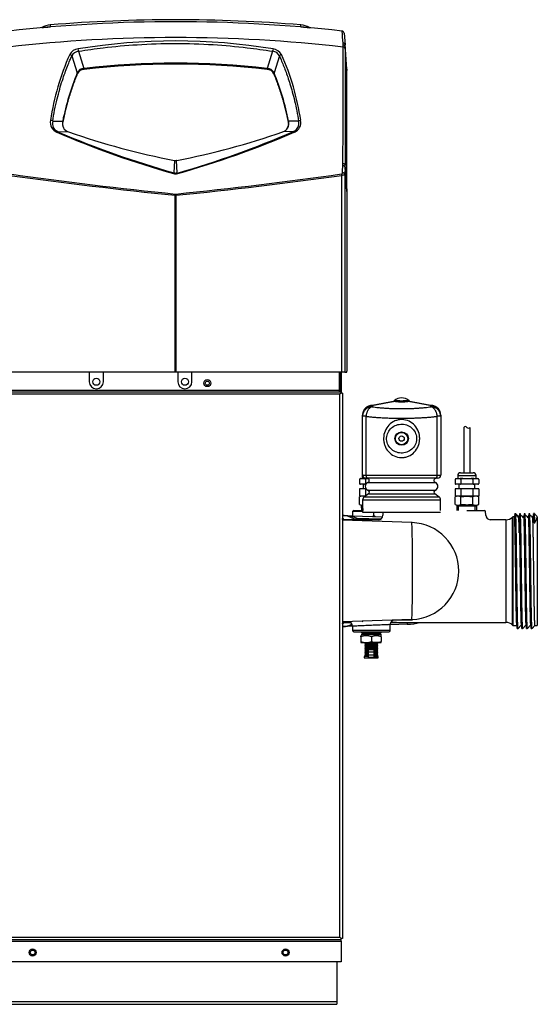
# Model space of a CAD drawing. Extents: x -17 to 84, y -18 to 40.
# Drawn here: x 5 to 19, y -18 to 9 of the extents above; entities that cross this region are included whole.
import ezdxf
from ezdxf.lldxf.tags import DXFTag

# ---------------------------------------------------------------- set-up
doc = ezdxf.new("R2010")
doc.units = 0
doc.header["$MEASUREMENT"] = 0
for name, color, linetype in [('DEFAULT', 7, 'CONTINUOUS'), ('DRV2400', 7, 'CONTINUOUS'), ('JKD6581', 7, 'CONTINUOUS'), ('JKD6659', 7, 'CONTINUOUS'), ('JKD6660', 7, 'CONTINUOUS'), ('JKD6946', 7, 'CONTINUOUS'), ('JKD6995', 7, 'CONTINUOUS'), ('MSC2194', 7, 'CONTINUOUS'), ('MSC2210', 7, 'CONTINUOUS'), ('MSC2907', 7, 'CONTINUOUS'), ('TST2050', 7, 'CONTINUOUS'), ('TST2052', 7, 'CONTINUOUS'), ('WTR2100', 7, 'CONTINUOUS')]:
    doc.layers.add(name, color=color, linetype=linetype)
tags = doc.linetypes.add('HIDDEN2', pattern=[0.1875, 0.125, -0.0625]).pattern_tags.tags
tags[6:7] = [DXFTag(74, 4), DXFTag(75, 0), DXFTag(340, '0'), DXFTag(46, 0.0), DXFTag(50, 0.0), DXFTag(44, 0.0), DXFTag(45, 0.0)]
tags[4:5] = [DXFTag(74, 4), DXFTag(75, 0), DXFTag(340, '0'), DXFTag(46, 0.0), DXFTag(50, 0.0), DXFTag(44, 0.0), DXFTag(45, 0.0)]

# ---------------------------------------------------------------- blocks, each defined once
blk = doc.blocks.new('SE')
at = {"layer": 'DRV2400', "color": 7, "linetype": 'CONTINUOUS'}
for p, q in [((14.173, -7.622), (14.183, -7.632)), ((14.164, -7.902), (14.152, -7.914)), ((14.152, -7.914), (14.677, -7.914)), ((14.152, -7.914), (14.183, -7.945)), ((14.646, -7.945), (14.677, -7.914)), ((14.677, -7.914), (14.666, -7.902)), ((14.133, -8.039), (14.133, -8.014)), ((14.133, -8.039), (14.133, -8.164)), ((14.133, -8.164), (14.133, -8.189)), ((14.183, -7.945), (14.152, -7.976)), ((14.152, -7.976), (14.677, -7.976)), ((14.152, -7.976), (14.152, -8.009)), ((14.183, -7.945), (14.646, -7.945)), ((14.415, -8.039), (14.415, -8.164)), ((14.677, -7.976), (14.646, -7.945)), ((14.677, -8.009), (14.677, -7.976)), ((14.68, -8.039), (14.68, -8.009)), ((14.68, -8.039), (14.68, -8.164)), ((14.68, -8.193), (14.68, -8.164)), ((14.171, -8.195), (14.659, -8.195)), ((14.259, -8.21), (14.243, -8.226)), ((14.243, -8.226), (14.587, -8.226)), ((14.243, -8.226), (14.259, -8.241)), ((14.259, -8.241), (14.243, -8.257)), ((14.243, -8.257), (14.587, -8.257)), ((14.243, -8.257), (14.259, -8.273)), ((14.259, -8.273), (14.243, -8.288)), ((14.243, -8.288), (14.587, -8.288)), ((14.243, -8.288), (14.259, -8.304)), ((14.259, -8.304), (14.243, -8.32)), ((14.243, -8.32), (14.587, -8.32)), ((14.243, -8.32), (14.259, -8.336)), ((14.259, -8.336), (14.243, -8.351)), ((14.243, -8.351), (14.587, -8.351)), ((14.243, -8.351), (14.259, -8.367)), ((14.259, -8.367), (14.243, -8.383)), ((14.243, -8.383), (14.587, -8.383)), ((14.243, -8.383), (14.259, -8.398)), ((14.259, -8.398), (14.243, -8.414)), ((14.243, -8.414), (14.34, -8.414)), ((14.243, -8.414), (14.259, -8.43)), ((14.259, -8.43), (14.243, -8.445)), ((14.243, -8.445), (14.34, -8.445)), ((14.243, -8.445), (14.259, -8.461)), ((14.244, -8.195), (14.259, -8.21)), ((14.259, -8.21), (14.571, -8.21)), ((14.259, -8.241), (14.571, -8.241)), ((14.259, -8.273), (14.571, -8.273)), ((14.259, -8.304), (14.571, -8.304)), ((14.259, -8.336), (14.571, -8.336)), ((14.259, -8.367), (14.571, -8.367)), ((14.259, -8.398), (14.34, -8.398)), ((14.259, -8.43), (14.34, -8.43)), ((14.34, -8.455), (14.34, -8.393)), ((14.49, -8.393), (14.34, -8.393)), ((14.49, -8.455), (14.49, -8.393)), ((14.49, -8.398), (14.571, -8.398)), ((14.49, -8.414), (14.587, -8.414)), ((14.49, -8.43), (14.571, -8.43)), ((14.49, -8.445), (14.587, -8.445)), ((14.571, -8.21), (14.586, -8.195)), ((14.587, -8.226), (14.571, -8.21)), ((14.571, -8.241), (14.587, -8.226)), ((14.587, -8.257), (14.571, -8.241)), ((14.571, -8.273), (14.587, -8.257)), ((14.587, -8.288), (14.571, -8.273)), ((14.571, -8.304), (14.587, -8.288)), ((14.587, -8.32), (14.571, -8.304)), ((14.571, -8.336), (14.587, -8.32)), ((14.587, -8.351), (14.571, -8.336)), ((14.571, -8.367), (14.587, -8.351)), ((14.587, -8.383), (14.571, -8.367)), ((14.571, -8.398), (14.587, -8.383)), ((14.587, -8.414), (14.571, -8.398)), ((14.571, -8.43), (14.587, -8.414)), ((14.587, -8.445), (14.571, -8.43)), ((14.571, -8.461), (14.587, -8.445)), ((14.34, -8.57), (14.227, -8.57)), ((14.227, -8.57), (14.227, -8.601)), ((14.227, -8.601), (14.602, -8.601)), ((14.259, -8.461), (14.243, -8.477)), ((14.243, -8.477), (14.34, -8.477)), ((14.243, -8.477), (14.259, -8.493)), ((14.259, -8.522), (14.243, -8.538)), ((14.243, -8.538), (14.34, -8.538)), ((14.243, -8.538), (14.243, -8.57)), ((14.259, -8.493), (14.244, -8.508)), ((14.244, -8.508), (14.34, -8.508)), ((14.244, -8.508), (14.259, -8.522)), ((14.259, -8.461), (14.34, -8.461)), ((14.259, -8.493), (14.34, -8.493)), ((14.259, -8.522), (14.34, -8.522)), ((14.34, -8.533), (14.34, -8.455)), ((14.49, -8.455), (14.34, -8.455)), ((14.34, -8.596), (14.34, -8.533)), ((14.49, -8.533), (14.34, -8.533)), ((14.49, -8.596), (14.34, -8.596)), ((14.49, -8.533), (14.49, -8.455)), ((14.49, -8.461), (14.571, -8.461)), ((14.49, -8.477), (14.587, -8.477)), ((14.49, -8.493), (14.571, -8.493)), ((14.49, -8.508), (14.586, -8.508)), ((14.49, -8.522), (14.571, -8.522)), ((14.49, -8.596), (14.49, -8.533)), ((14.49, -8.538), (14.587, -8.538)), ((14.49, -8.57), (14.602, -8.57)), ((14.587, -8.477), (14.571, -8.461)), ((14.571, -8.493), (14.587, -8.477)), ((14.586, -8.508), (14.571, -8.493)), ((14.571, -8.522), (14.586, -8.508)), ((14.587, -8.538), (14.571, -8.522)), ((14.587, -8.57), (14.587, -8.538)), ((14.602, -8.601), (14.602, -8.57))]:
    blk.add_line(p, q, dxfattribs=at)
for centre, radius, start, end in [((14.171, -8.129), 0.121, 98.9163, 108.1658), ((14.274, -8.407), 0.394, 69.0653, 110.9347), ((14.274, -7.796), 0.394, 249.0653, 290.9347), ((14.548, -8.407), 0.392, 70.1876, 109.8124), ((14.548, -7.795), 0.392, 250.1876, 289.8124), ((14.659, -8.129), 0.121, 79.6789, 81.0837), ((14.171, -8.074), 0.121, 251.8559, 270), ((14.659, -8.074), 0.121, 270, 280.3104)]:
    blk.add_arc(centre, radius, start, end, dxfattribs=at)
at = {"layer": 'JKD6581', "color": 7, "linetype": 'CONTINUOUS'}
for centre, radius in [((7.042, -1.204), 0.094), ((9.417, -1.204), 0.094), ((10.018, -1.24), 0.0545)]:
    blk.add_circle(centre, radius, dxfattribs=at)
at = {"layer": 'JKD6659', "color": 7, "linetype": 'CONTINUOUS'}
for p, q in [((13.552, -0.948), (13.552, -1.469)), ((13.588, -0.948), (13.588, -1.469)), ((13.588, -1.52), (13.588, -1.52))]:
    blk.add_line(p, q, dxfattribs=at)
at = {"layer": 'JKD6660', "color": 7, "linetype": 'CONTINUOUS'}
blk.add_line((13.588, -16.111), (13.588, -16.111), dxfattribs=at)
at = {"layer": 'JKD6946', "color": 7, "linetype": 'CONTINUOUS'}
for p, q in [((13.49, -16.752), (13.49, -17.811)), ((-16.385, -17.811), (13.49, -17.811)), ((-16.385, -17.891), (13.49, -17.891)), ((13.49, -17.811), (13.49, -17.891))]:
    blk.add_line(p, q, dxfattribs=at)
for centre in [(5.334, -16.502), (12.115, -16.502)]:
    blk.add_circle(centre, 0.065, dxfattribs=at)
at = {"layer": 'JKD6995', "color": 7, "linetype": 'CONTINUOUS'}
for p, q in [((6.854, -0.948), (6.854, -1.204)), ((7.23, -1.204), (7.23, -0.948)), ((9.229, -0.948), (9.229, -1.204)), ((9.605, -1.204), (9.605, -0.948)), ((13.604, -0.948), (13.604, -1.436)), ((-16.5, -1.469), (13.604, -1.469)), ((13.571, -1.538), (-16.467, -1.538)), ((13.552, -1.436), (-16.448, -1.436)), ((13.604, -1.505), (13.571, -1.538)), ((13.604, -1.505), (13.571, -1.538)), ((13.571, -16.094), (13.571, -1.538)), ((13.604, -1.436), (13.588, -1.436)), ((13.604, -1.436), (13.604, -1.469)), ((13.604, -1.469), (13.604, -1.505)), ((13.64, -1.505), (13.604, -1.505)), ((13.64, -1.505), (13.64, -16.126)), ((-16.467, -16.094), (13.571, -16.094)), ((13.604, -16.126), (13.571, -16.094)), ((13.604, -16.127), (13.571, -16.094)), ((13.604, -16.163), (-16.5, -16.163)), ((-16.5, -16.196), (13.604, -16.196)), ((13.64, -16.126), (13.604, -16.126)), ((13.604, -16.163), (13.604, -16.127)), ((13.604, -16.196), (13.604, -16.163)), ((13.604, -16.196), (13.604, -16.752)), ((13.604, -16.752), (-16.5, -16.752))]:
    blk.add_line(p, q, dxfattribs=at)
for centre in [(10.018, -1.24), (5.333, -16.502), (12.115, -16.502)]:
    blk.add_circle(centre, 0.094, dxfattribs=at)
for centre in [(7.042, -1.204), (9.417, -1.204)]:
    blk.add_arc(centre, 0.188, 180, 360, dxfattribs=at)
at = {"layer": 'MSC2194', "color": 7, "linetype": 'CONTINUOUS'}
for p, q in [((14.394, -1.842), (14.425, -1.836)), ((14.425, -1.836), (15.043, -1.727)), ((15.057, -1.727), (14.439, -1.836)), ((14.439, -1.836), (14.439, -1.873)), ((15.082, -1.702), (15.027, -1.711)), ((15.082, -1.702), (15.107, -1.702)), ((15.347, -1.702), (15.372, -1.702)), ((15.426, -1.711), (15.372, -1.702)), ((16.014, -1.836), (15.397, -1.727)), ((15.41, -1.727), (16.028, -1.836)), ((16.014, -1.873), (16.014, -1.836)), ((16.028, -1.836), (16.059, -1.842)), ((14.179, -2.13), (14.179, -2.098)), ((16.274, -2.098), (16.274, -2.13)), ((14.271, -2.13), (14.179, -2.13)), ((14.179, -3.709), (14.179, -2.13)), ((14.271, -2.13), (14.271, -3.709)), ((16.274, -2.13), (16.182, -2.13)), ((16.182, -3.709), (16.182, -2.13)), ((16.274, -2.13), (16.274, -3.709)), ((14.179, -3.709), (14.271, -3.709)), ((14.323, -3.789), (14.259, -3.789)), ((14.271, -3.709), (16.182, -3.709)), ((14.322, -3.906), (16.132, -3.906)), ((16.131, -3.789), (14.323, -3.789)), ((16.194, -3.789), (16.131, -3.789)), ((16.182, -3.709), (16.274, -3.709)), ((14.337, -4.21), (14.22, -4.294)), ((14.322, -4.105), (16.132, -4.105)), ((14.337, -4.21), (16.117, -4.21)), ((16.233, -4.294), (16.117, -4.21)), ((14.182, -4.37), (16.272, -4.37)), ((14.182, -4.37), (14.182, -4.697)), ((16.233, -4.294), (14.22, -4.294)), ((16.272, -4.652), (16.272, -4.37)), ((14.182, -4.697), (16.272, -4.697))]:
    blk.add_line(p, q, dxfattribs=at)
for radius in [0.18, 0.165, 0.071]:
    blk.add_circle((15.227, -2.727), radius, dxfattribs=at)
for centre, radius, start, end in [((14.439, -2.098), 0.26, 100, 180), ((14.944, -1.618), 0.125, 280, 311.6492), ((15.227, -1.935), 0.3, 48.3508, 131.6492), ((15.05, -1.76), 0.0331, 77.8964, 102.1036), ((15.403, -1.76), 0.0331, 77.8963, 102.1037), ((15.509, -1.618), 0.125, 228.3508, 260), ((16.014, -2.098), 0.26, 0, 80), ((14.259, -3.709), 0.08, 180, 270), ((14.358, -4.005), 0.106, 109.7089, 250.2911), ((14.302, -3.849), 0.06, 289.7089, 90), ((16.152, -3.849), 0.06, 90, 250.2911), ((16.096, -4.005), 0.106, 289.7089, 70.2911), ((16.194, -3.709), 0.08, 270, 360), ((14.302, -4.162), 0.06, 305.7943, 70.2911), ((16.152, -4.162), 0.06, 109.7089, 234.2057), ((14.275, -4.37), 0.093, 125.7943, 180), ((16.179, -4.37), 0.093, 0, 54.2057)]:
    blk.add_arc(centre, radius, start, end, dxfattribs=at)
for points, weights in [([(14.394, -1.843), (14.179, -1.881), (14.179, -2.098)], [1, 0.766044443119, 1]), ([(14.439, -1.836), (14.417, -1.839), (14.394, -1.843)], [1, 0.996194698093, 1]), ([(14.394, -1.842), (14.394, -1.842), (14.394, -1.843)], [1, 0.996309654419, 1]), ([(14.439, -1.836), (14.432, -1.835), (14.425, -1.836)], [1, 0.992432947456, 1]), ([(15.043, -1.727), (15.066, -1.723), (15.082, -1.702)], [1, 0.962101118308, 1]), ([(15.057, -1.727), (15.084, -1.723), (15.107, -1.702)], [1, 0.962101118308, 1]), ([(15.057, -1.727), (15.227, -1.762), (15.397, -1.727)], [1, 0.648764918618, 1]), ([(15.107, -1.702), (15.227, -1.726), (15.347, -1.702)], [1, 0.648764918619, 1]), ([(15.347, -1.702), (15.37, -1.723), (15.397, -1.727)], [1, 0.962101118308, 1]), ([(15.372, -1.702), (15.388, -1.723), (15.41, -1.727)], [1, 0.962101118308, 1]), ([(16.028, -1.836), (16.021, -1.835), (16.014, -1.836)], [1, 0.992432947457, 1]), ([(16.059, -1.843), (16.037, -1.839), (16.014, -1.836)], [1, 0.99619469809, 1]), ([(16.059, -1.843), (16.06, -1.842), (16.059, -1.842)], [1, 0.996309654488, 1]), ([(16.274, -2.098), (16.274, -1.881), (16.059, -1.843)], [1, 0.766044443119, 1]), ([(14.439, -1.873), (14.179, -1.873), (14.179, -2.13)], [1, 0.707106781187, 1]), ([(14.439, -1.873), (14.291, -1.903), (14.271, -2.13)], [1, 0.752537966484, 1]), ([(14.439, -1.873), (15.227, -1.991), (16.014, -1.873)], [1, 0.76376719745, 1]), ([(16.182, -2.13), (16.162, -1.903), (16.014, -1.873)], [1, 0.752537966484, 1]), ([(16.274, -2.13), (16.274, -1.873), (16.014, -1.873)], [1, 0.707106781187, 1]), ([(14.271, -2.13), (15.227, -2.247), (16.182, -2.13)], [1, 0.76376719745, 1]), ([(14.271, -3.709), (14.271, -3.789), (14.323, -3.789)], [1, 0.707106781187, 1]), ([(16.131, -3.789), (16.182, -3.789), (16.182, -3.709)], [1, 0.707106781186, 1])]:
    blk.add_rational_spline(points, weights, degree=2, dxfattribs=at)
for points, knots in [([(14.907, -3.111), (14.859, -3.066), (14.821, -3.014), (14.779, -2.925), (14.768, -2.895), (14.752, -2.832), (14.746, -2.799), (14.739, -2.701), (14.746, -2.635), (14.784, -2.51), (14.814, -2.451), (14.894, -2.35), (14.944, -2.307), (15.029, -2.26), (15.059, -2.247), (15.122, -2.228), (15.154, -2.221), (15.252, -2.213), (15.318, -2.221), (15.442, -2.265), (15.498, -2.299), (15.593, -2.387), (15.632, -2.44), (15.688, -2.557), (15.705, -2.622), (15.712, -2.72), (15.712, -2.753), (15.705, -2.818), (15.698, -2.85), (15.67, -2.944), (15.64, -3.002), (15.559, -3.104), (15.509, -3.147), (15.424, -3.194), (15.394, -3.207), (15.332, -3.226), (15.299, -3.233), (15.202, -3.241), (15.135, -3.233), (15.012, -3.189), (14.955, -3.155), (14.907, -3.111)], [0, 0, 0, 0, 0.0625, 0.0625, 0.09375, 0.09375, 0.125, 0.125, 0.1875, 0.1875, 0.25, 0.25, 0.3125, 0.3125, 0.34375, 0.34375, 0.375, 0.375, 0.4375, 0.4375, 0.5, 0.5, 0.5625, 0.5625, 0.625, 0.625, 0.65625, 0.65625, 0.6875, 0.6875, 0.75, 0.75, 0.8125, 0.8125, 0.84375, 0.84375, 0.875, 0.875, 0.9375, 0.9375, 1, 1, 1, 1]), ([(14.963, -3.019), (15.003, -3.052), (15.048, -3.077), (15.146, -3.11), (15.199, -3.116), (15.303, -3.11), (15.355, -3.097), (15.448, -3.054), (15.49, -3.024), (15.56, -2.95), (15.588, -2.905), (15.624, -2.809), (15.632, -2.756), (15.625, -2.651), (15.61, -2.6), (15.563, -2.509), (15.53, -2.468), (15.452, -2.403), (15.406, -2.377), (15.308, -2.345), (15.255, -2.338), (15.151, -2.344), (15.099, -2.356), (15.005, -2.4), (14.963, -2.43), (14.894, -2.505), (14.866, -2.549), (14.83, -2.646), (14.822, -2.699), (14.829, -2.803), (14.843, -2.854), (14.891, -2.946), (14.923, -2.986), (14.963, -3.019)], [0, 0, 0, 0, 0.0625, 0.0625, 0.125, 0.125, 0.1875, 0.1875, 0.25, 0.25, 0.3125, 0.3125, 0.375, 0.375, 0.4375, 0.4375, 0.5, 0.5, 0.5625, 0.5625, 0.625, 0.625, 0.6875, 0.6875, 0.75, 0.75, 0.8125, 0.8125, 0.875, 0.875, 0.9375, 0.9375, 1, 1, 1, 1])]:
    blk.add_open_spline(points, degree=3, knots=knots, dxfattribs=at)
at = {"layer": 'MSC2210', "color": 7, "linetype": 'CONTINUOUS'}
for p, q in [((5.581, 8.292), (5.57, 8.286)), ((5.812, 8.311), (5.812, 8.306)), ((12.522, 8.306), (12.523, 8.311)), ((12.523, 8.311), (12.527, 8.361)), ((12.765, 8.286), (12.753, 8.292)), ((12.765, 8.286), (12.777, 8.284)), ((13.686, 8.141), (13.711, 7.83)), ((6.566, 7.655), (6.71, 7.197)), ((11.769, 7.655), (11.624, 7.197)), ((13.658, 7.821), (13.657, 7.874)), ((13.658, 7.767), (13.658, 7.821)), ((13.762, 7.172), (13.711, 7.83)), ((13.762, 7.138), (13.712, 7.777)), ((13.712, 7.777), (13.712, 7.726)), ((6.384, 7.53), (6.529, 7.078)), ((11.95, 7.53), (11.806, 7.078)), ((6.71, 7.197), (6.712, 7.197)), ((6.712, 7.185), (6.711, 7.185)), ((6.712, 7.185), (6.712, 7.17)), ((11.622, 7.185), (11.622, 7.17)), ((11.624, 7.185), (11.622, 7.185)), ((11.623, 7.197), (11.624, 7.197)), ((13.762, 3.971), (13.762, 7.138)), ((6.528, 7.076), (6.529, 7.078)), ((6.532, 7.068), (6.531, 7.067)), ((6.531, 7.067), (6.531, 7.052)), ((11.804, 7.067), (11.803, 7.068)), ((11.804, 7.067), (11.804, 7.052)), ((11.806, 7.078), (11.806, 7.076)), ((5.871, 5.778), (6.139, 5.779)), ((6.139, 5.779), (6.14, 5.784)), ((6.143, 5.774), (6.142, 5.77)), ((6.143, 5.774), (6.143, 5.759)), ((12.191, 5.774), (12.191, 5.759)), ((12.192, 5.77), (12.191, 5.774)), ((12.195, 5.784), (12.196, 5.779)), ((12.463, 5.778), (12.196, 5.779)), ((6.007, 5.506), (6.294, 5.496)), ((6.296, 5.496), (6.294, 5.496)), ((12.041, 5.496), (12.038, 5.496)), ((12.327, 5.506), (12.041, 5.496)), ((9.14, 4.728), (9.122, 4.398)), ((9.199, 4.728), (9.195, 4.727)), ((9.213, 4.398), (9.195, 4.727)), ((13.652, 4.586), (13.653, 4.642)), ((13.711, 4.547), (13.701, 4.359)), ((13.762, 3.895), (13.711, 4.547)), ((13.762, 3.971), (13.713, 4.605)), ((13.623, -0.948), (13.623, 4.328)), ((13.701, 4.359), (13.701, -0.948)), ((13.762, 3.971), (13.762, 3.895)), ((9.158, -0.948), (9.158, 3.795)), ((9.176, 3.795), (9.158, 3.795)), ((9.162, 3.828), (9.173, 3.828)), ((9.176, 3.795), (9.176, -0.948)), ((13.762, 3.895), (13.762, -0.918)), ((9.158, -0.948), (4.715, -0.948)), ((9.176, -0.948), (9.158, -0.948)), ((13.623, -0.948), (9.176, -0.948)), ((13.701, -0.948), (13.623, -0.948)), ((13.701, -0.948), (13.76, -0.948))]:
    blk.add_line(p, q, dxfattribs=at)
for centre, radius, start, end in [((9.167, -31.553), 40, 83.592, 96.4139), ((9.167, -31.553), 40.055, 85.1887, 94.8113), ((5.855, 7.802), 0.56, 94.7857, 119.1727), ((-21.545, 6.033), 27.451, 4.7599, 4.8635), ((12.48, 7.802), 0.56, 60.8318, 85.2144), ((-2.56, 6.788), 16.253, 3.8305, 4.9754), ((13.625, 8.136), 0.062, 4.4785, 83.5919), ((9.167, -31.394), 39.418, 83.4589, 96.5412), ((9.167, -8.216), 16.148, 80.6887, 99.3113), ((6.584, 7.43), 0.291, 95.7646, 151.7137), ((6.581, 7.438), 0.217, 94.0615, 155.1004), ((5.794, 7.552), 0.779, 7.6493, 12.4589), ((12.536, 7.555), 0.774, 167.7249, 172.5653), ((11.755, 7.441), 0.215, 24.5556, 86.2833), ((11.748, 7.426), 0.295, 28.7267, 83.7942), ((-1069.002, 7.646), 1082.66, 359.841006, 0.006411), ((12.989, 7.783), 0.723, 359.502, 3.72), ((12.458, 4.828), 6.715, 155.9184, 171.6408), ((12.021, 7.486), 0.0828, 99.4732, 148.1765), ((5.873, 4.827), 6.719, 8.3634, 24.0773), ((6.717, 6.989), 0.208, 91.8572, 154.7696), ((6.723, 6.957), 0.214, 92.7215, 153.6501), ((6.724, 6.968), 0.217, 93.5502, 152.5182), ((6.532, 7.18), 0.179, 1.518, 5.3278), ((9.167, -14.276), 21.613, 83.4767, 96.5233), ((9.167, -14.06), 21.387, 83.4089, 96.5911), ((9.167, -14.158), 21.469, 83.4341, 96.5659), ((6.543, 7.184), 0.169, 0.4738, 4.5045), ((11.791, 7.184), 0.169, 175.4872, 179.5255), ((11.612, 6.957), 0.214, 26.3521, 87.2774), ((11.617, 6.988), 0.209, 25.4327, 87.935), ((11.798, 7.181), 0.174, 174.6295, 178.5368), ((11.612, 6.972), 0.214, 26.9356, 86.9905), ((29.421, 7.155), 15.659, 179.9376, 180.0624), ((13.044, 4.413), 7.039, 157.7653, 168.7633), ((13.034, 4.412), 7.024, 157.7871, 168.8127), ((6.512, 7.067), 0.0193, 1.364, 30.2267), ((6.512, 7.068), 0.0198, 0.8966, 29.3784), ((11.823, 7.068), 0.0198, 150.6224, 179.1028), ((11.823, 7.067), 0.0193, 149.7565, 178.6312), ((5.297, 4.411), 7.028, 11.1907, 22.2105), ((5.262, 4.404), 7.069, 11.2601, 22.2123), ((6.088, 5.747), 0.28, 168.1866, 248.2054), ((5.814, 5.727), 0.0772, 41.6757, 89.5104), ((6.09, 5.717), 0.227, 164.2571, 248.7599), ((6.362, 5.718), 0.232, 164.5684, 252.868), ((6.372, 5.713), 0.237, 166.0716, 197.4119), ((6.371, 5.701), 0.235, 165.5363, 180.1523), ((6.125, 5.769), 0.017, 1.7338, 36.6144), ((6.126, 5.774), 0.0177, 1.381, 35.6121), ((11.972, 5.718), 0.232, 287.2432, 15.3224), ((11.962, 5.713), 0.237, 326.5483, 13.9536), ((12.209, 5.774), 0.0177, 144.4219, 178.5772), ((11.964, 5.701), 0.235, 359.8458, 14.4623), ((12.209, 5.769), 0.017, 143.3836, 178.269), ((12.245, 5.717), 0.227, 291.2771, 15.7088), ((12.247, 5.747), 0.279, 291.7763, 11.8317), ((16.111, 29.039), 25.637, 246.7321, 254.1537), ((16.174, 29.371), 25.95, 246.9251, 254.2303), ((12.927, 24.397), 20.031, 250.6674, 259.0962), ((5.382, 24.48), 20.118, 280.9373, 289.3226), ((2.047, 29.264), 25.887, 286.0748, 293.3978), ((2.223, 29.039), 25.636, 285.8462, 293.2679), ((9.168, 4.857), 0.132, 257.2204, 281.8548), ((12.719, 4.6), 0.994, 356.9173, 0.2635), ((21.538, 125.851), 122.682, 262.1184, 264.20834), ((21.231, 121.887), 118.674, 262.00352, 264.16309), ((9.204, 4.343), 0.0981, 146.228, 160.1797), ((9.167, 4.576), 0.207, 254.2772, 285.7231), ((9.167, 4.544), 0.153, 252.8447, 287.1455), ((-2.903, 121.96), 118.747, 275.83675, 277.99654), ((-3.209, 125.915), 122.747, 275.79138, 277.88173), ((9.134, 4.344), 0.0948, 19.9494, 34.379)]:
    blk.add_arc(centre, radius, start, end, dxfattribs=at)
for points, knots in [([(5.581, 8.291), (5.581, 8.291), (5.595, 8.293), (5.641, 8.297), (5.683, 8.3), (5.707, 8.302), (5.732, 8.304), (5.758, 8.307), (5.785, 8.309), (5.803, 8.31), (5.812, 8.311)], [0.4997272, 0.4997272, 0.4997272, 0.4997272, 0.6288762, 0.7761208, 0.8134633, 0.8507852, 0.8881066, 0.9254121, 0.9626872, 1, 1, 1, 1]), ([(12.523, 8.311), (12.535, 8.31), (12.559, 8.308), (12.62, 8.303), (12.698, 8.296), (12.746, 8.292), (12.753, 8.291), (12.753, 8.291)], [0, 0, 0, 0, 0.0500978, 0.0999202, 0.2577614, 0.4157783, 0.4992827, 0.4992827, 0.4992827, 0.4992827]), ([(6.566, 7.655), (6.786, 7.691), (7.308, 7.765), (8.172, 7.844), (9.156, 7.875), (10.142, 7.845), (11.014, 7.766), (11.543, 7.692), (11.769, 7.655)], [0, 0, 0, 0, 0.127993, 0.302918, 0.497806, 0.692951, 0.868651, 1, 1, 1, 1]), ([(13.711, 7.83), (13.71, 7.841), (13.704, 7.852), (13.684, 7.868), (13.671, 7.873), (13.657, 7.874)], [0, 0, 0, 0, 0.5, 0.5, 1, 1, 1, 1]), ([(13.712, 7.777), (13.712, 7.788), (13.706, 7.798), (13.686, 7.814), (13.672, 7.819), (13.658, 7.821)], [0, 0, 0, 0, 0.5, 0.5, 1, 1, 1, 1]), ([(13.712, 7.726), (13.711, 7.736), (13.705, 7.746), (13.686, 7.761), (13.672, 7.766), (13.658, 7.767)], [0, 0, 0, 0, 0.5, 0.5, 1, 1, 1, 1]), ([(13.712, 7.726), (13.712, 7.232), (13.712, 6.724), (13.712, 5.684), (13.713, 5.151), (13.713, 4.605)], [0, 0, 0, 0, 0.5, 0.5, 1, 1, 1, 1]), ([(5.871, 5.778), (5.887, 5.879), (5.922, 6.08), (5.985, 6.367), (6.055, 6.632), (6.127, 6.866), (6.198, 7.071), (6.266, 7.251), (6.328, 7.402), (6.367, 7.492), (6.384, 7.53)], [0, 0, 0, 0, 0.164867, 0.330796, 0.479963, 0.613446, 0.732335, 0.837731, 0.930753, 1, 1, 1, 1]), ([(11.95, 7.53), (11.966, 7.496), (12.001, 7.415), (12.056, 7.284), (12.115, 7.13), (12.176, 6.961), (12.237, 6.773), (12.299, 6.561), (12.36, 6.321), (12.417, 6.058), (12.449, 5.873), (12.463, 5.778)], [0, 0, 0, 0, 0.061949, 0.145343, 0.234863, 0.332544, 0.440414, 0.560492, 0.694792, 0.845316, 1, 1, 1, 1]), ([(12.327, 5.506), (12.328, 5.506), (12.329, 5.505), (12.331, 5.505), (12.333, 5.504), (12.336, 5.503), (12.338, 5.501), (12.34, 5.499), (12.343, 5.496), (12.345, 5.494), (12.348, 5.491), (12.35, 5.489), (12.35, 5.487)], [0, 0, 0, 0, 0.099934, 0.199947, 0.299986, 0.400018, 0.500027, 0.600015, 0.69999, 0.79997, 0.899969, 1, 1, 1, 1]), ([(13.641, 4.398), (13.643, 4.43), (13.645, 4.462), (13.646, 4.494), (13.648, 4.525), (13.65, 4.555), (13.652, 4.586)], [0, 0, 0, 0, 0.512817, 0.512817, 0.512817, 1, 1, 1, 1]), ([(13.711, 4.547), (13.711, 4.552), (13.709, 4.556), (13.703, 4.565), (13.698, 4.57), (13.687, 4.577), (13.681, 4.58), (13.667, 4.584), (13.66, 4.585), (13.652, 4.586)], [0, 0, 0, 0, 0.25, 0.25, 0.5, 0.5, 0.75, 0.75, 1, 1, 1, 1]), ([(13.713, 4.605), (13.712, 4.61), (13.71, 4.614), (13.704, 4.623), (13.7, 4.627), (13.689, 4.634), (13.683, 4.637), (13.669, 4.64), (13.661, 4.642), (13.653, 4.642)], [0, 0, 0, 0, 0.25, 0.25, 0.5, 0.5, 0.75, 0.75, 1, 1, 1, 1]), ([(13.616, 4.367), (13.621, 4.367), (13.624, 4.369), (13.63, 4.374), (13.633, 4.376), (13.637, 4.382), (13.638, 4.385), (13.64, 4.392), (13.64, 4.395), (13.641, 4.398)], [0, 0, 0, 0, 0.25, 0.25, 0.5, 0.5, 0.75, 0.75, 1, 1, 1, 1]), ([(13.701, 4.359), (13.7, 4.355), (13.698, 4.352), (13.69, 4.345), (13.684, 4.341), (13.674, 4.337), (13.67, 4.336), (13.662, 4.333), (13.657, 4.332), (13.648, 4.331), (13.643, 4.33), (13.633, 4.329), (13.628, 4.328), (13.623, 4.328)], [0, 0, 0, 0, 0.25, 0.25, 0.5, 0.5, 0.625, 0.625, 0.75, 0.75, 0.875, 0.875, 1, 1, 1, 1])]:
    blk.add_open_spline(points, degree=3, knots=knots, dxfattribs=at)
for points, weights, degree in [([(6.384, 7.53), (6.374, 7.549), (6.353, 7.563), (6.328, 7.568)], [1.1020986988, 0.96596689212, 0.9659671004, 1.10209932364], 3), ([(6.531, 7.052), (6.273, 6.416), (6.143, 5.759)], [1, 0.997245943253, 1], 2), ([(12.191, 5.759), (12.062, 6.416), (11.804, 7.052)], [1, 0.997247692724, 1], 2), ([(12.463, 5.778), (12.474, 5.793), (12.496, 5.803), (12.52, 5.804)], [1.10209897975, 0.974365987774, 0.966485201564, 1.07845662112], 3), ([(6.007, 5.506), (6.001, 5.505), (5.993, 5.499), (5.984, 5.487)], [1.04305473272, 0.985648173069, 0.985648422428, 1.0430554808], 3), ([(13.623, 4.328), (13.62, 4.35), (13.616, 4.367)], [1, 0.942977476745, 1], 2), ([(13.701, 4.359), (13.697, 4.395), (13.641, 4.398)], [1, 0.737001996156, 1], 2), ([(9.162, 3.828), (9.16, 3.813), (9.158, 3.795)], [1, 0.961346640973, 1], 2), ([(9.176, 3.795), (9.175, 3.813), (9.173, 3.828)], [1, 0.961346641004, 1], 2), ([(13.76, -0.948), (13.762, -0.948), (13.762, -0.918)], [1, 0.707106781188, 1], 2)]:
    blk.add_rational_spline(points, weights, degree=degree, dxfattribs=at)
at = {"layer": 'MSC2907', "color": 7, "linetype": 'CONTINUOUS'}
blk.add_line((13.651, -2.569), (13.651, -1.678), dxfattribs=at)
for centre, radius, start, end in [((13.62, -1.678), 0.0312, 0, 49.4192), ((13.62, -2.569), 0.0313, 310.5808, 360)]:
    blk.add_arc(centre, radius, start, end, dxfattribs=at)
at = {"layer": 'TST2050', "color": 7, "linetype": 'CONTINUOUS'}
for p, q in [((16.892, -2.426), (16.892, -3.642)), ((17.062, -3.642), (17.062, -2.426)), ((16.807, -3.642), (17.147, -3.642)), ((16.659, -3.821), (16.659, -3.931)), ((16.684, -3.799), (16.681, -3.799)), ((16.684, -3.952), (16.681, -3.952)), ((16.684, -3.799), (16.794, -3.799)), ((16.794, -3.952), (16.684, -3.952)), ((16.732, -3.717), (17.222, -3.717)), ((16.732, -3.717), (16.732, -3.799)), ((16.762, -3.952), (16.762, -4.072)), ((16.867, -3.799), (16.794, -3.799)), ((16.867, -3.952), (16.794, -3.952)), ((16.818, -3.821), (16.818, -3.931)), ((16.867, -3.799), (17.087, -3.799)), ((17.087, -3.952), (16.867, -3.952)), ((17.16, -3.799), (17.087, -3.799)), ((17.16, -3.952), (17.087, -3.952)), ((17.136, -3.821), (17.136, -3.931)), ((17.16, -3.799), (17.27, -3.799)), ((17.27, -3.952), (17.16, -3.952)), ((17.192, -4.072), (17.192, -3.952)), ((17.222, -3.799), (17.222, -3.717)), ((17.27, -3.799), (17.273, -3.799)), ((17.273, -3.952), (17.27, -3.952)), ((17.294, -3.821), (17.294, -3.931)), ((16.659, -4.072), (16.659, -4.272)), ((16.818, -4.072), (16.659, -4.072)), ((16.818, -4.072), (16.818, -4.272)), ((17.136, -4.072), (16.818, -4.072)), ((17.136, -4.072), (17.136, -4.272)), ((17.294, -4.072), (17.136, -4.072)), ((17.294, -4.072), (17.294, -4.272)), ((16.818, -4.272), (16.659, -4.272)), ((16.706, -4.272), (16.659, -4.285)), ((16.659, -4.496), (16.659, -4.285)), ((17.136, -4.272), (16.818, -4.272)), ((16.818, -4.496), (16.818, -4.285)), ((17.294, -4.272), (17.136, -4.272)), ((17.136, -4.496), (17.136, -4.285)), ((17.295, -4.285), (17.247, -4.272)), ((17.295, -4.496), (17.295, -4.285)), ((16.659, -4.496), (16.706, -4.508)), ((16.706, -4.508), (17.247, -4.508)), ((16.707, -4.508), (16.707, -4.528)), ((16.707, -4.528), (17.247, -4.528)), ((16.707, -4.528), (16.711, -4.652)), ((17.243, -4.652), (17.247, -4.528)), ((17.247, -4.508), (17.295, -4.496)), ((17.247, -4.528), (17.247, -4.508))]:
    blk.add_line(p, q, dxfattribs=at)
at = {"layer": 'TST2050', "color": 7, "linetype": 'HIDDEN2'}
for p, q in [((16.755, -4.651), (16.751, -4.528)), ((17.199, -4.651), (17.202, -4.528))]:
    blk.add_line(p, q, dxfattribs=at)
at = {"layer": 'TST2050', "color": 7, "linetype": 'CONTINUOUS'}
for centre, radius, start, end in [((16.934, -2.454), 0.0508, 33.1526, 146.8474), ((17.019, -2.398), 0.0508, 213.1526, 326.8474), ((16.807, -3.717), 0.075, 90, 180), ((17.147, -3.717), 0.075, 0, 90), ((16.688, -3.828), 0.0294, 97.8683, 164.5787), ((16.688, -3.828), 0.03, 158.9726, 164.7329), ((16.688, -3.923), 0.0294, 195.4213, 262.1317), ((16.688, -3.923), 0.03, 195.2314, 203.3425), ((16.688, -3.923), 0.03, 222.1606, 255.1649), ((16.688, -3.828), 0.03, 104.8351, 129.4135), ((16.79, -3.828), 0.0294, 15.4206, 82.1325), ((16.79, -3.923), 0.0294, 277.8675, 344.5794), ((17.164, -3.828), 0.0294, 97.8683, 164.5787), ((17.164, -3.923), 0.0294, 195.4213, 262.1317), ((17.266, -3.828), 0.0294, 15.4206, 82.1325), ((17.266, -3.923), 0.0294, 277.8675, 344.5794), ((17.265, -3.828), 0.03, 39.756, 75.1649), ((17.265, -3.923), 0.03, 284.8351, 310.3506), ((17.265, -3.828), 0.03, 15.2314, 21.5678), ((17.265, -3.923), 0.03, 341.2405, 344.7329), ((16.738, -4.556), 0.283, 73.6571, 106.3429), ((17.215, -4.556), 0.283, 73.6571, 106.3429), ((16.738, -4.224), 0.283, 253.6571, 286.3429), ((17.215, -4.224), 0.283, 253.6571, 286.3429)]:
    blk.add_arc(centre, radius, start, end, dxfattribs=at)
for points, knots in [([(16.867, -3.799), (16.858, -3.8), (16.849, -3.802), (16.836, -3.806), (16.831, -3.808), (16.824, -3.813), (16.82, -3.816), (16.818, -3.821)], [0, 0, 0, 0, 0.5, 0.5, 0.75, 0.75, 1, 1, 1, 1]), ([(16.867, -3.952), (16.858, -3.951), (16.849, -3.95), (16.836, -3.945), (16.831, -3.943), (16.824, -3.938), (16.82, -3.935), (16.818, -3.931)], [0, 0, 0, 0, 0.5, 0.5, 0.75, 0.75, 1, 1, 1, 1]), ([(17.136, -3.821), (17.133, -3.816), (17.13, -3.813), (17.122, -3.808), (17.118, -3.806), (17.105, -3.802), (17.096, -3.8), (17.087, -3.799)], [0, 0, 0, 0, 0.25, 0.25, 0.5, 0.5, 1, 1, 1, 1]), ([(17.136, -3.931), (17.133, -3.935), (17.13, -3.938), (17.122, -3.943), (17.118, -3.945), (17.105, -3.95), (17.096, -3.951), (17.087, -3.952)], [0, 0, 0, 0, 0.25, 0.25, 0.5, 0.5, 1, 1, 1, 1]), ([(16.818, -4.285), (16.871, -4.278), (16.923, -4.273), (17.003, -4.273), (17.03, -4.274), (17.083, -4.278), (17.109, -4.281), (17.136, -4.285)], [0, 0, 0, 0, 0.5, 0.5, 0.75, 0.75, 1, 1, 1, 1]), ([(17.136, -4.496), (17.109, -4.499), (17.083, -4.502), (17.03, -4.506), (17.003, -4.507), (16.923, -4.507), (16.871, -4.503), (16.818, -4.496)], [0, 0, 0, 0, 0.25, 0.25, 0.5, 0.5, 1, 1, 1, 1])]:
    blk.add_open_spline(points, degree=3, knots=knots, dxfattribs=at)
at = {"layer": 'TST2052', "color": 7, "linetype": 'CONTINUOUS'}
for p, q in [((14.097, -3.821), (14.097, -3.931)), ((14.122, -3.799), (14.119, -3.799)), ((14.119, -3.952), (14.122, -3.952)), ((14.122, -3.799), (14.231, -3.799)), ((14.231, -3.952), (14.122, -3.952)), ((14.17, -3.717), (14.18, -3.717)), ((14.17, -3.717), (14.17, -3.799)), ((14.2, -3.952), (14.2, -4.072)), ((14.305, -3.799), (14.231, -3.799)), ((14.266, -3.952), (14.231, -3.952)), ((14.256, -3.821), (14.256, -3.931)), ((14.305, -3.799), (14.335, -3.799)), ((14.097, -4.072), (14.097, -4.272)), ((14.256, -4.072), (14.097, -4.072)), ((14.256, -4.072), (14.256, -4.269)), ((14.276, -4.072), (14.256, -4.072)), ((14.251, -4.272), (14.097, -4.272)), ((14.144, -4.272), (14.097, -4.285)), ((14.097, -4.496), (14.097, -4.285)), ((14.097, -4.496), (14.144, -4.508)), ((14.144, -4.508), (14.182, -4.508)), ((14.145, -4.508), (14.145, -4.528)), ((14.145, -4.528), (14.182, -4.528)), ((14.145, -4.528), (14.149, -4.652))]:
    blk.add_line(p, q, dxfattribs=at)
at = {"layer": 'TST2052', "color": 7, "linetype": 'HIDDEN2'}
blk.add_line((14.193, -4.651), (14.189, -4.528), dxfattribs=at)
at = {"layer": 'TST2052', "color": 7, "linetype": 'CONTINUOUS'}
for centre, radius, start, end in [((14.245, -3.717), 0.075, 150.8483, 180), ((14.126, -3.828), 0.0295, 97.3607, 164.9589), ((14.126, -3.828), 0.03, 104.4182, 165.1312), ((14.126, -3.923), 0.0295, 195.0411, 262.6393), ((14.126, -3.923), 0.03, 194.8128, 255.5818), ((14.228, -3.828), 0.0295, 15.0358, 82.6445), ((14.228, -3.923), 0.0295, 277.3555, 344.9642), ((14.176, -4.556), 0.283, 77.5284, 106.3429), ((14.176, -4.224), 0.283, 253.6571, 271.1496)]:
    blk.add_arc(centre, radius, start, end, dxfattribs=at)
for points, knots in [([(14.305, -3.799), (14.296, -3.8), (14.287, -3.802), (14.274, -3.806), (14.269, -3.808), (14.262, -3.813), (14.258, -3.817), (14.256, -3.821)], [0, 0, 0, 0, 0.5, 0.5, 0.75, 0.75, 1, 1, 1, 1]), ([(14.273, -3.945), (14.271, -3.944), (14.268, -3.942), (14.262, -3.938), (14.258, -3.935), (14.256, -3.931)], [0.5936823, 0.5936823, 0.5936823, 0.5936823, 0.75, 0.75, 1, 1, 1, 1])]:
    blk.add_open_spline(points, degree=3, knots=knots, dxfattribs=at)
at = {"layer": 'WTR2100', "color": 7, "linetype": 'CONTINUOUS'}
for p, q in [((13.914, -4.682), (13.91, -4.798)), ((14.182, -4.682), (13.914, -4.682)), ((13.945, -4.652), (14.182, -4.652)), ((14.475, -4.697), (14.472, -4.785)), ((14.725, -4.697), (14.722, -4.783)), ((16.977, -4.652), (17.447, -4.652)), ((17.481, -4.783), (17.478, -4.682)), ((18.264, -4.74), (18.255, -4.82)), ((18.264, -4.74), (18.264, -4.74)), ((18.285, -4.74), (18.264, -4.74)), ((18.264, -4.74), (18.285, -4.74)), ((18.264, -4.74), (18.264, -4.74)), ((18.264, -4.74), (18.264, -4.74)), ((18.365, -4.82), (18.285, -4.74)), ((18.41, -4.74), (18.389, -4.74)), ((18.535, -4.74), (18.514, -4.74)), ((18.66, -4.74), (18.639, -4.74)), ((18.764, -4.74), (18.755, -4.82)), ((18.785, -4.739), (18.765, -4.739)), ((18.865, -4.819), (18.786, -4.74)), ((13.644, -4.891), (13.64, -4.89)), ((14.6, -4.902), (13.64, -4.902)), ((15.505, -4.979), (13.64, -4.913)), ((13.642, -4.788), (14.711, -4.826)), ((13.679, -4.894), (13.644, -4.891)), ((13.675, -4.79), (13.681, -4.79)), ((14.019, -4.859), (14.043, -4.865)), ((14.043, -4.865), (14.035, -4.902)), ((14.657, -4.886), (14.043, -4.865)), ((14.054, -4.866), (14.052, -4.902)), ((14.054, -4.866), (14.655, -4.887)), ((17.481, -4.784), (17.481, -4.783)), ((18.023, -4.902), (17.599, -4.902)), ((18.023, -4.902), (18.023, -7.652)), ((18.199, -7.725), (18.199, -4.829)), ((18.2, -4.829), (18.199, -4.829)), ((18.2, -4.829), (18.2, -7.725)), ((18.221, -7.735), (18.221, -4.82)), ((18.255, -4.82), (18.221, -4.82)), ((18.261, -4.755), (18.253, -4.82)), ((18.38, -4.82), (18.365, -4.82)), ((18.505, -4.82), (18.49, -4.82)), ((18.63, -4.82), (18.615, -4.82)), ((18.755, -4.82), (18.74, -4.82)), ((18.755, -4.82), (18.756, -4.82)), ((18.779, -4.988), (18.779, -4.987)), ((18.779, -4.987), (18.799, -4.988)), ((18.8, -4.988), (18.779, -4.988)), ((18.799, -4.988), (18.8, -4.988)), ((18.865, -4.835), (18.865, -4.819)), ((18.865, -4.835), (18.865, -7.735)), ((15.505, -7.576), (13.64, -7.641)), ((13.812, -7.639), (13.64, -7.643)), ((13.64, -7.652), (13.847, -7.652)), ((14.936, -7.658), (15.117, -7.652)), ((15.091, -7.652), (14.936, -7.657)), ((14.939, -7.652), (18.023, -7.652)), ((15.518, -7.592), (14.988, -7.606)), ((15.38, -7.705), (15.378, -7.652)), ((13.64, -7.664), (13.644, -7.663)), ((14.173, -7.747), (13.642, -7.766)), ((13.644, -7.663), (13.679, -7.66)), ((13.679, -7.764), (13.662, -7.765)), ((13.91, -7.756), (13.914, -7.872)), ((14.916, -7.872), (13.914, -7.872)), ((13.945, -7.902), (14.885, -7.902)), ((14.916, -7.872), (14.921, -7.712)), ((15.38, -7.705), (14.921, -7.721)), ((18.199, -7.725), (18.2, -7.725)), ((18.221, -7.735), (18.316, -7.735)), ((18.327, -7.815), (18.347, -7.815)), ((18.348, -7.814), (18.427, -7.735)), ((18.427, -7.735), (18.441, -7.735)), ((18.452, -7.815), (18.472, -7.815)), ((18.473, -7.814), (18.552, -7.735)), ((18.552, -7.735), (18.566, -7.735)), ((18.577, -7.815), (18.597, -7.815)), ((18.598, -7.814), (18.677, -7.735)), ((18.677, -7.735), (18.691, -7.735)), ((18.702, -7.815), (18.722, -7.815)), ((18.723, -7.814), (18.802, -7.735)), ((18.802, -7.735), (18.865, -7.735))]:
    blk.add_line(p, q, dxfattribs=at)
for centre, radius, start, end in [((13.945, -4.683), 0.0312, 90, 178), ((17.447, -4.683), 0.0313, 2, 90), ((19.571, -4.921), 1.319, 172.1028, 172.775), ((17.401, -4.942), 1.378, 358.1163, 8.4534), ((13.62, -5.413), 0.625, 54.4532, 88), ((13.608, -6.013), 1.225, 70.4163, 88.4431), ((14.056, -4.803), 0.063, 258.1757, 268), ((14.349, -4.78), 0.122, 339.9137, 358.0295), ((16.11, -2.443), 2.855, 234.9965, 236.1453), ((14.6, -4.781), 0.121, 270.2114, 359.0108), ((-34.246, -6.277), 49.768, 358.5049, 1.4951), ((15.46, -6.277), 1.299, 272, 88), ((17.606, -4.778), 0.124, 182.5494, 266.7622), ((18.023, -4.652), 0.25, 270, 315), ((18.221, -4.851), 0.031, 90, 135), ((17.274, -5.105), 1.509, 4.4396, 10.7045), ((17.231, -4.233), 1.741, 334.3063, 339.7693), ((13.785, -7.761), 0.125, 2.5187, 92), ((15.046, -7.717), 0.125, 92, 178.0231), ((15.33, -6.277), 1.429, 272, 285.7628), ((18.023, -7.902), 0.25, 45, 90), ((13.62, -7.141), 0.625, 272, 296.145), ((13.608, -6.541), 1.225, 271.5569, 283.9346), ((13.945, -7.871), 0.0312, 182, 270), ((14.885, -7.871), 0.0313, 270, 358), ((18.221, -7.704), 0.031, 225, 270)]:
    blk.add_arc(centre, radius, start, end, dxfattribs=at)
for points, weights, knots in [([(18.327, -7.815), (18.316, -7.815), (18.306, -7.046), (18.296, -6.277), (18.285, -5.508), (18.275, -4.74), (18.264, -4.74)], [1, 0.866025403784, 1, 0.866025403784, 1, 0.866063536671, 0.999923755935], [0.8750104, 0.8750104, 0.8750104, 0.9166775, 0.9166775, 0.9583447, 0.9583447, 1, 1, 1]), ([(18.348, -7.814), (18.347, -7.815), (18.347, -7.815), (18.337, -7.815), (18.326, -7.046), (18.316, -6.277), (18.306, -5.508), (18.295, -4.74), (18.285, -4.74)], [0.996969365771, 0.998467144898, 1, 0.866025403784, 1, 0.866025403784, 1, 0.866063533518, 0.999923762237], [0.8745336, 0.8745336, 0.8745336, 0.8750104, 0.8750104, 0.9166775, 0.9166775, 0.9583447, 0.9583447, 1, 1, 1]), ([(18.473, -7.814), (18.472, -7.815), (18.472, -7.815), (18.462, -7.815), (18.451, -7.046), (18.441, -6.277), (18.431, -5.508), (18.42, -4.74), (18.41, -4.74)], [0.996969365771, 0.998467144898, 1, 0.866025403784, 1, 0.866025403784, 1, 0.866025403784, 1], [0.6245307, 0.6245307, 0.6245307, 0.6250074, 0.6250074, 0.6666746, 0.6666746, 0.7083417, 0.7083417, 0.7500089, 0.7500089, 0.7500089]), ([(18.598, -7.814), (18.597, -7.815), (18.597, -7.815), (18.587, -7.815), (18.576, -7.046), (18.566, -6.277), (18.556, -5.508), (18.545, -4.74), (18.535, -4.74)], [0.996969365771, 0.998467144898, 1, 0.866025403784, 1, 0.866025403784, 1, 0.866025403784, 1], [0.3745277, 0.3745277, 0.3745277, 0.3750044, 0.3750044, 0.4166716, 0.4166716, 0.4583388, 0.4583388, 0.5000059, 0.5000059, 0.5000059]), ([(18.723, -7.814), (18.722, -7.815), (18.722, -7.815), (18.712, -7.815), (18.701, -7.046), (18.691, -6.277), (18.681, -5.508), (18.67, -4.74), (18.66, -4.74)], [0.996969365771, 0.998467144898, 1, 0.866025403784, 1, 0.866025403784, 1, 0.866025403784, 1], [0.1245248, 0.1245248, 0.1245248, 0.1250015, 0.1250015, 0.1666686, 0.1666686, 0.2083358, 0.2083358, 0.250003, 0.250003, 0.250003]), ([(18.317, -7.735), (18.307, -7.735), (18.296, -7.006), (18.286, -6.277), (18.275, -5.548), (18.265, -4.82), (18.255, -4.82)], [1, 0.866025403784, 1, 0.866025403784, 1, 0.866025403784, 1], [0.875, 0.875, 0.875, 0.9166667, 0.9166667, 0.9583333, 0.9583333, 1, 1, 1]), ([(18.442, -7.735), (18.432, -7.735), (18.421, -7.006), (18.411, -6.277), (18.4, -5.548), (18.39, -4.82), (18.38, -4.82)], [1, 0.866025403784, 1, 0.866025403784, 1, 0.866025403784, 1], [0.625, 0.625, 0.625, 0.6666667, 0.6666667, 0.7083333, 0.7083333, 0.75, 0.75, 0.75]), ([(18.452, -7.815), (18.441, -7.815), (18.431, -7.046), (18.421, -6.277), (18.41, -5.508), (18.402, -4.917), (18.393, -4.774)], [1, 0.866025403784, 1, 0.866025403784, 1, 0.893630280011, 0.956165974184], [0.6250074, 0.6250074, 0.6250074, 0.6666746, 0.6666746, 0.7083417, 0.7083417, 0.7414236, 0.7414236, 0.7414236]), ([(18.494, -4.848), (18.492, -4.82), (18.49, -4.82), (18.489, -4.82), (18.488, -4.83)], [0.958426964779, 0.974273249685, 1, 0.983812649192, 0.971536940346], [0.74200741, 0.74200741, 0.74200741, 0.75000863, 0.75000863, 0.75504302, 0.75504302, 0.75504302]), ([(18.567, -7.735), (18.557, -7.735), (18.546, -7.006), (18.536, -6.277), (18.525, -5.548), (18.518, -5.002), (18.509, -4.858)], [1, 0.866025403784, 1, 0.866025403784, 1, 0.896149362106, 0.953298724147], [0.375, 0.375, 0.375, 0.4166667, 0.4166667, 0.4583333, 0.4583333, 0.4906313, 0.4906313, 0.4906313]), ([(18.577, -7.815), (18.566, -7.815), (18.556, -7.046), (18.546, -6.277), (18.535, -5.508), (18.527, -4.917), (18.518, -4.774)], [1, 0.866025403784, 1, 0.866025403784, 1, 0.893630280011, 0.956165974184], [0.3750044, 0.3750044, 0.3750044, 0.4166716, 0.4166716, 0.4583388, 0.4583388, 0.4914206, 0.4914206, 0.4914206]), ([(18.619, -4.848), (18.617, -4.82), (18.615, -4.82), (18.614, -4.82), (18.613, -4.83)], [0.958426964779, 0.974273249685, 1, 0.983812649192, 0.971536940346], [0.49200453, 0.49200453, 0.49200453, 0.50000575, 0.50000575, 0.50504015, 0.50504015, 0.50504015]), ([(18.69, -7.727), (18.68, -7.649), (18.671, -7.006), (18.661, -6.277), (18.65, -5.548), (18.643, -5.002), (18.634, -4.858)], [0.975204792176, 0.879849423874, 1, 0.866025403784, 1, 0.896149362106, 0.953298724147], [0.1292993, 0.1292993, 0.1292993, 0.1666667, 0.1666667, 0.2083333, 0.2083333, 0.2406313, 0.2406313, 0.2406313]), ([(18.702, -7.815), (18.691, -7.815), (18.681, -7.046), (18.671, -6.277), (18.66, -5.508), (18.652, -4.917), (18.643, -4.774)], [1, 0.866025403784, 1, 0.866025403784, 1, 0.893630280011, 0.956165974184], [0.1250015, 0.1250015, 0.1250015, 0.1666686, 0.1666686, 0.2083358, 0.2083358, 0.2414176, 0.2414176, 0.2414176]), ([(18.802, -7.735), (18.792, -7.735), (18.781, -7.006), (18.771, -6.277), (18.761, -5.548), (18.75, -4.82), (18.74, -4.82)], [1, 0.866025403784, 1, 0.866025403784, 1, 0.866025403784, 1], [0.1250014, 0.1250014, 0.1250014, 0.1666686, 0.1666686, 0.2083357, 0.2083357, 0.2500029, 0.2500029, 0.2500029])]:
    blk.add_rational_spline(points, weights, degree=2, knots=knots, dxfattribs=at)
for points, weights in [([(18.389, -4.74), (18.388, -4.74), (18.387, -4.754)], [1, 0.981630200353, 0.968297916006]), ([(18.514, -4.74), (18.513, -4.74), (18.512, -4.754)], [1, 0.981630200353, 0.968297916006]), ([(18.639, -4.74), (18.638, -4.74), (18.637, -4.754)], [1, 0.981630200353, 0.968297916006]), ([(18.764, -4.74), (18.763, -4.74), (18.762, -4.754)], [1, 0.981630200353, 0.968297916006]), ([(18.799, -4.988), (18.793, -4.739), (18.785, -4.739)], [1, 0.935863805997, 1]), ([(13.679, -4.894), (13.66, -4.877), (13.64, -4.862)], [1, 0.998894656024, 1]), ([(13.64, -4.894), (13.645, -4.899), (13.652, -4.902)], [1, 0.997583288799, 1]), ([(13.644, -4.891), (13.651, -4.897), (13.659, -4.902)], [1, 0.995901009983, 1]), ([(13.679, -4.894), (13.684, -4.898), (13.69, -4.902)], [1, 0.998097395434, 1]), ([(13.986, -4.902), (13.995, -4.892), (14.019, -4.859)], [1, 0.837462732571, 1]), ([(14.519, -4.819), (14.519, -4.816), (14.52, -4.814)], [1, 0.999761830058, 1]), ([(18.381, -5.251), (18.372, -4.82), (18.365, -4.82)], [0.949759543629, 0.899537532857, 0.999926031554]), ([(18.755, -4.82), (18.755, -4.82), (18.754, -4.82)], [1, 0.998954216166, 0.997924758768]), ([(13.652, -7.652), (13.645, -7.655), (13.64, -7.66)], [1, 0.997583288812, 1]), ([(13.659, -7.652), (13.651, -7.657), (13.644, -7.663)], [1, 0.995901009975, 1]), ([(13.69, -7.652), (13.684, -7.656), (13.679, -7.66)], [1, 0.998097395415, 1]), ([(13.64, -7.692), (13.66, -7.677), (13.679, -7.66)], [1, 0.998894656027, 1]), ([(13.661, -7.765), (13.785, -7.761), (13.897, -7.706)], [1, 0.979566914337, 1]), ([(13.662, -7.765), (13.785, -7.761), (13.897, -7.706)], [1, 0.979653040387, 1]), ([(18.428, -7.734), (18.427, -7.735), (18.427, -7.735)], [0.996884557155, 0.998423733142, 1]), ([(18.553, -7.734), (18.552, -7.735), (18.552, -7.735)], [0.996884557155, 0.998423733142, 1]), ([(18.678, -7.734), (18.677, -7.735), (18.677, -7.735)], [0.996884557155, 0.998423733142, 1])]:
    blk.add_rational_spline(points, weights, degree=2, dxfattribs=at)
for points in [[(18.369, -4.848), (18.342, -4.821), (18.315, -4.795), (18.289, -4.769)], [(18.387, -4.754), (18.384, -4.776), (18.381, -4.798), (18.379, -4.82)], [(18.494, -4.848), (18.467, -4.821), (18.44, -4.795), (18.414, -4.769)], [(18.512, -4.754), (18.509, -4.776), (18.506, -4.798), (18.504, -4.82)], [(18.619, -4.848), (18.592, -4.821), (18.565, -4.795), (18.539, -4.769)], [(18.637, -4.754), (18.634, -4.776), (18.631, -4.798), (18.629, -4.82)], [(18.744, -4.848), (18.717, -4.821), (18.69, -4.795), (18.664, -4.769)], [(18.762, -4.754), (18.759, -4.776), (18.756, -4.798), (18.754, -4.82)], [(18.755, -4.819), (18.756, -4.819), (18.756, -4.821), (18.757, -4.824)], [(18.315, -7.727), (18.318, -7.753), (18.322, -7.78), (18.325, -7.807)], [(18.44, -7.727), (18.443, -7.753), (18.447, -7.78), (18.45, -7.807)], [(18.565, -7.727), (18.568, -7.753), (18.572, -7.78), (18.575, -7.807)], [(18.69, -7.727), (18.693, -7.753), (18.697, -7.78), (18.7, -7.807)]]:
    blk.add_open_spline(points, degree=3, dxfattribs=at)
blk.add_open_spline([(14.921, -7.712), (14.921, -7.712), (14.908, -7.713), (14.87, -7.714), (14.855, -7.715), (14.818, -7.717), (14.796, -7.718), (14.726, -7.721), (14.67, -7.723), (14.548, -7.728), (14.482, -7.731), (14.383, -7.736), (14.349, -7.737), (14.285, -7.74), (14.253, -7.741), (14.161, -7.745), (14.105, -7.748), (14.011, -7.752), (13.974, -7.754), (13.936, -7.755), (13.926, -7.756), (13.913, -7.756), (13.91, -7.756), (13.91, -7.756)], degree=3, knots=[0, 0, 0, 0, 0.0625, 0.0625, 0.09375, 0.09375, 0.125, 0.125, 0.1875, 0.1875, 0.25, 0.25, 0.28125, 0.28125, 0.3125, 0.3125, 0.375, 0.375, 0.4375, 0.4375, 0.46875, 0.46875, 0.4999211, 0.4999211, 0.4999211, 0.4999211], dxfattribs=at)

msp = doc.modelspace()

# ---------------------------------------------------------------- block references
at = {"layer": 'DEFAULT'}
msp.add_blockref('SE', (0, 0), dxfattribs=at)

doc.saveas('drawing.dxf')
